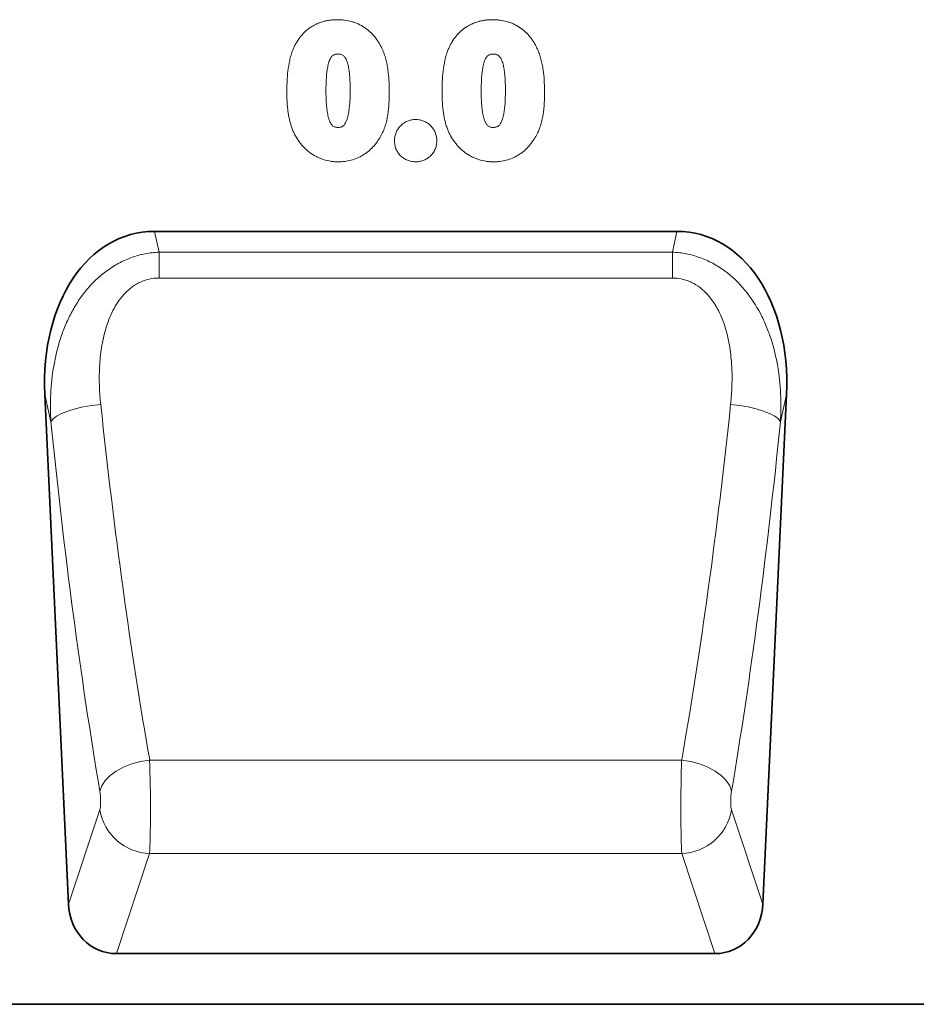
# Model space of a CAD drawing. Units: millimetres. Extents: x 1874 to 4484, y 1292 to 2445.
# Drawn here: x 3927 to 4068, y 1666 to 1821 of the extents above; entities that cross this region are included whole.
import ezdxf

# ---------------------------------------------------------------- set-up
doc = ezdxf.new("R2010")
doc.units = ezdxf.units.MM
doc.layers.add('-D1-[Secció i Contorns]', color=20, linetype='Continuous')
doc.layers.add('-D2-[Peça i El. Ppals]', color=144, linetype='Continuous')

msp = doc.modelspace()

# ---------------------------------------------------------------- linework, layer by layer
at = {"layer": '-D1-[Secció i Contorns]', "linetype": 'Continuous', "lineweight": 35}
for p, q in [((3948.05, 1787.96), (4030.53, 1787.96)), ((3930.75, 1762.24), (3934.49, 1681.84)), ((4044.08, 1681.84), (4047.82, 1762.24)), ((3942.05, 1674.03), (4036.52, 1674.03)), ((4409.23, 1666.03), (3410.23, 1666.03))]:
    msp.add_line(p, q, dxfattribs=at)
for centre, major_axis, ratio, start_param, end_param in [((3951.2, 1759.68), (6.23, -27.95), 0.698472, 2.987031, 4.467294), ((4027.37, 1759.68), (6.23, 27.95), 0.698472, 4.957484, 6.437747), ((3942.58, 1682.85), (-2.81, -8.46), 0.897516, 5.117126, 6.572781), ((4036, 1682.85), (-2.81, 8.46), 0.897516, 2.851997, 4.307652)]:
    msp.add_ellipse(centre, major_axis=major_axis, ratio=ratio, start_param=start_param, end_param=end_param, dxfattribs=at)
at = {"layer": '-D2-[Peça i El. Ppals]', "linetype": 'Continuous', "lineweight": 18}
for p, q in [((3948.05, 1787.96), (3948.78, 1784.69)), ((4029.8, 1784.69), (4030.53, 1787.96)), ((3948.78, 1784.69), (4029.8, 1784.69)), ((3948.78, 1780.61), (3948.78, 1784.69)), ((4029.8, 1780.61), (4029.8, 1784.69)), ((4029.8, 1780.61), (3948.78, 1780.61)), ((3931.71, 1757.94), (3930.75, 1762.24)), ((4047.82, 1762.24), (4046.87, 1757.94)), ((3935.54, 1759.97), (3934.39, 1759.62)), ((3936.81, 1760.27), (3935.54, 1759.97)), ((3938.17, 1760.51), (3936.81, 1760.27)), ((3939.58, 1760.67), (3938.17, 1760.51)), ((4039, 1760.67), (4040.4, 1760.51)), ((4040.4, 1760.51), (4041.76, 1760.27)), ((4041.76, 1760.27), (4043.03, 1759.97)), ((4043.03, 1759.97), (4044.18, 1759.62)), ((3932.62, 1758.81), (3932.05, 1758.38)), ((3933.41, 1759.23), (3932.62, 1758.81)), ((3934.39, 1759.62), (3933.41, 1759.23)), ((4044.18, 1759.62), (4045.16, 1759.23)), ((4045.16, 1759.23), (4045.96, 1758.81)), ((4045.96, 1758.81), (4046.53, 1758.38)), ((3932.05, 1758.38), (3931.71, 1757.94)), ((4046.53, 1758.38), (4046.87, 1757.94)), ((3945.87, 1704.34), (3944.48, 1703.96)), ((3947.3, 1704.57), (3945.87, 1704.34)), ((3947.3, 1704.57), (4031.27, 1704.57)), ((4031.27, 1704.57), (4032.71, 1704.34)), ((4032.71, 1704.34), (4034.09, 1703.96)), ((3942.03, 1702.82), (3941.05, 1702.11)), ((3943.19, 1703.44), (3942.03, 1702.82)), ((3944.48, 1703.96), (3943.19, 1703.44)), ((4034.09, 1703.96), (4035.38, 1703.44)), ((4035.38, 1703.44), (4036.54, 1702.82)), ((4036.54, 1702.82), (4037.52, 1702.11)), ((3940.27, 1701.32), (3939.73, 1700.49)), ((3941.05, 1702.11), (3940.27, 1701.32)), ((4037.52, 1702.11), (4038.3, 1701.32)), ((4038.3, 1701.32), (4038.85, 1700.49)), ((3939.73, 1700.49), (3939.43, 1699.65)), ((4038.85, 1700.49), (4039.14, 1699.65)), ((3934.49, 1681.84), (3939.43, 1696.7)), ((4039.15, 1696.7), (4044.08, 1681.84)), ((3947.3, 1689.82), (3942.05, 1674.03)), ((3947.3, 1689.82), (4031.28, 1689.82)), ((4036.52, 1674.03), (4031.28, 1689.82))]:
    msp.add_line(p, q, dxfattribs=at)
for centre, start, end in [((3947.59, 1698.09), 189.6778, 267.9673), ((4030.98, 1698.09), 272.0327, 350.3222)]:
    msp.add_arc(centre, 8.28, start, end, dxfattribs=at)
for centre, major_axis, ratio, start_param, end_param in [((3972.53, 1821.18), (-10.25, 204.73), 0.182972, 1.861648, 2.167579), ((4006.05, 1821.18), (10.25, 204.73), 0.182972, 4.115607, 4.421537), ((3964.66, 1820.81), (-10.22, 212.73), 0.176124, 1.862344, 2.168274), ((4013.92, 1820.81), (10.22, 212.73), 0.176124, 4.114911, 4.420841), ((3947.06, 1698.88), (-0.09, 10), 0.035301, 3.577596, 5.317999), ((4031.51, 1698.88), (0.09, 10), 0.035301, 0.965187, 2.705589), ((3939.19, 1698.51), (-0.1, 2), 0.176124, 3.569464, 5.309867), ((4039.38, 1698.51), (0.1, 2), 0.176124, 0.973318, 2.713721)]:
    msp.add_ellipse(centre, major_axis=major_axis, ratio=ratio, start_param=start_param, end_param=end_param, dxfattribs=at)
for points, knots in [([(3969.88, 1816.57), (3969.96, 1816.74), (3970.03, 1816.92), (3970.19, 1817.26), (3970.28, 1817.43), (3970.56, 1817.93), (3970.77, 1818.25), (3971.22, 1818.86), (3971.48, 1819.14), (3972.03, 1819.67), (3972.32, 1819.91), (3972.79, 1820.23), (3972.95, 1820.33), (3973.29, 1820.51), (3973.46, 1820.6), (3973.8, 1820.76), (3973.98, 1820.83), (3974.33, 1820.96), (3974.51, 1821.02), (3974.88, 1821.12), (3975.06, 1821.17), (3975.43, 1821.24), (3975.62, 1821.27), (3975.99, 1821.32), (3976.18, 1821.34), (3976.57, 1821.36), (3976.76, 1821.36), (3976.95, 1821.36)], [0, 0, 0, 0, 0.0625, 0.0625, 0.125, 0.125, 0.25, 0.25, 0.375, 0.375, 0.5, 0.5, 0.5625, 0.5625, 0.625, 0.625, 0.6875, 0.6875, 0.75, 0.75, 0.8125, 0.8125, 0.875, 0.875, 0.9375, 0.9375, 1, 1, 1, 1]), ([(3976.95, 1821.36), (3977.14, 1821.36), (3977.32, 1821.36), (3977.7, 1821.34), (3977.89, 1821.32), (3978.44, 1821.25), (3978.8, 1821.18), (3979.34, 1821.03), (3979.52, 1820.97), (3979.87, 1820.84), (3980.05, 1820.77), (3980.56, 1820.54), (3980.88, 1820.36), (3981.5, 1819.95), (3981.79, 1819.72), (3982.34, 1819.21), (3982.6, 1818.94), (3983.06, 1818.37), (3983.27, 1818.06), (3983.57, 1817.59), (3983.66, 1817.42), (3983.83, 1817.09), (3983.91, 1816.92), (3984, 1816.76)], [0, 0, 0, 0, 0.0625, 0.0625, 0.125, 0.125, 0.25, 0.25, 0.3125, 0.3125, 0.375, 0.375, 0.5, 0.5, 0.625, 0.625, 0.75, 0.75, 0.875, 0.875, 0.9375, 0.9375, 1, 1, 1, 1]), ([(3994.38, 1816.57), (3994.46, 1816.74), (3994.53, 1816.92), (3994.69, 1817.26), (3994.78, 1817.43), (3995.06, 1817.93), (3995.27, 1818.25), (3995.72, 1818.86), (3995.98, 1819.14), (3996.53, 1819.67), (3996.82, 1819.91), (3997.29, 1820.23), (3997.45, 1820.33), (3997.79, 1820.51), (3997.96, 1820.6), (3998.3, 1820.76), (3998.48, 1820.83), (3998.83, 1820.96), (3999.01, 1821.02), (3999.38, 1821.12), (3999.56, 1821.17), (3999.93, 1821.24), (4000.12, 1821.27), (4000.49, 1821.32), (4000.68, 1821.34), (4001.07, 1821.36), (4001.26, 1821.36), (4001.45, 1821.36)], [0, 0, 0, 0, 0.0625, 0.0625, 0.125, 0.125, 0.25, 0.25, 0.375, 0.375, 0.5, 0.5, 0.5625, 0.5625, 0.625, 0.625, 0.6875, 0.6875, 0.75, 0.75, 0.8125, 0.8125, 0.875, 0.875, 0.9375, 0.9375, 1, 1, 1, 1]), ([(4001.45, 1821.36), (4001.64, 1821.36), (4001.82, 1821.36), (4002.2, 1821.34), (4002.39, 1821.32), (4002.94, 1821.25), (4003.3, 1821.18), (4003.84, 1821.03), (4004.02, 1820.97), (4004.37, 1820.84), (4004.55, 1820.77), (4005.06, 1820.54), (4005.38, 1820.36), (4006, 1819.95), (4006.29, 1819.72), (4006.84, 1819.21), (4007.1, 1818.94), (4007.56, 1818.37), (4007.77, 1818.06), (4008.07, 1817.59), (4008.16, 1817.42), (4008.33, 1817.09), (4008.41, 1816.92), (4008.5, 1816.76)], [0, 0, 0, 0, 0.0625, 0.0625, 0.125, 0.125, 0.25, 0.25, 0.3125, 0.3125, 0.375, 0.375, 0.5, 0.5, 0.625, 0.625, 0.75, 0.75, 0.875, 0.875, 0.9375, 0.9375, 1, 1, 1, 1]), ([(3968.95, 1809.82), (3968.95, 1810.11), (3968.95, 1810.39), (3968.97, 1810.96), (3968.98, 1811.25), (3969.02, 1812.1), (3969.06, 1812.67), (3969.19, 1813.8), (3969.28, 1814.37), (3969.46, 1815.2), (3969.53, 1815.48), (3969.69, 1816.03), (3969.79, 1816.3), (3969.88, 1816.57)], [0, 0, 0, 0, 0.125, 0.125, 0.25, 0.25, 0.5, 0.5, 0.75, 0.75, 0.875, 0.875, 1, 1, 1, 1]), ([(3977.01, 1815.94), (3976.94, 1815.94), (3976.87, 1815.94), (3976.74, 1815.93), (3976.67, 1815.92), (3976.53, 1815.88), (3976.47, 1815.86), (3976.34, 1815.81), (3976.28, 1815.78), (3976.17, 1815.7), (3976.11, 1815.66), (3976.02, 1815.55), (3975.98, 1815.5), (3975.86, 1815.33), (3975.8, 1815.2), (3975.69, 1814.95), (3975.64, 1814.82), (3975.56, 1814.56), (3975.53, 1814.42), (3975.43, 1814.02), (3975.37, 1813.75), (3975.25, 1812.94), (3975.2, 1812.39), (3975.14, 1811.3), (3975.13, 1810.75), (3975.12, 1810.2)], [0, 0, 0, 0, 0.03125, 0.03125, 0.0625, 0.0625, 0.09375, 0.09375, 0.125, 0.125, 0.15625, 0.15625, 0.1875, 0.1875, 0.25, 0.25, 0.3125, 0.3125, 0.375, 0.375, 0.5, 0.5, 0.75, 0.75, 1, 1, 1, 1]), ([(3978.95, 1810.31), (3978.95, 1810.58), (3978.95, 1810.85), (3978.93, 1811.4), (3978.92, 1811.67), (3978.89, 1812.21), (3978.87, 1812.48), (3978.82, 1813.02), (3978.79, 1813.29), (3978.7, 1813.82), (3978.65, 1814.09), (3978.51, 1814.61), (3978.43, 1814.87), (3978.24, 1815.24), (3978.17, 1815.36), (3978.05, 1815.52), (3978.01, 1815.58), (3977.91, 1815.68), (3977.86, 1815.72), (3977.69, 1815.83), (3977.55, 1815.87), (3977.29, 1815.93), (3977.15, 1815.94), (3977.01, 1815.94)], [0, 0, 0, 0, 0.125, 0.125, 0.25, 0.25, 0.375, 0.375, 0.5, 0.5, 0.625, 0.625, 0.75, 0.75, 0.8125, 0.8125, 0.84375, 0.84375, 0.875, 0.875, 0.9375, 0.9375, 1, 1, 1, 1]), ([(3984, 1816.76), (3984.11, 1816.49), (3984.22, 1816.23), (3984.41, 1815.69), (3984.49, 1815.42), (3984.64, 1814.87), (3984.71, 1814.59), (3984.82, 1814.03), (3984.87, 1813.75), (3984.99, 1812.9), (3985.04, 1812.33), (3985.09, 1811.48), (3985.1, 1811.19), (3985.12, 1810.62), (3985.12, 1810.33), (3985.12, 1810.05)], [0, 0, 0, 0, 0.125, 0.125, 0.25, 0.25, 0.375, 0.375, 0.5, 0.5, 0.75, 0.75, 0.875, 0.875, 1, 1, 1, 1]), ([(3993.45, 1809.82), (3993.45, 1810.11), (3993.45, 1810.39), (3993.47, 1810.96), (3993.48, 1811.25), (3993.52, 1812.1), (3993.56, 1812.67), (3993.69, 1813.8), (3993.78, 1814.37), (3993.96, 1815.2), (3994.03, 1815.48), (3994.19, 1816.03), (3994.29, 1816.3), (3994.38, 1816.57)], [0, 0, 0, 0, 0.125, 0.125, 0.25, 0.25, 0.5, 0.5, 0.75, 0.75, 0.875, 0.875, 1, 1, 1, 1]), ([(4001.51, 1815.94), (4001.44, 1815.94), (4001.37, 1815.94), (4001.24, 1815.93), (4001.17, 1815.92), (4001.03, 1815.88), (4000.97, 1815.86), (4000.84, 1815.81), (4000.78, 1815.78), (4000.67, 1815.7), (4000.61, 1815.66), (4000.52, 1815.55), (4000.48, 1815.5), (4000.36, 1815.33), (4000.3, 1815.2), (4000.19, 1814.95), (4000.14, 1814.82), (4000.06, 1814.56), (4000.03, 1814.42), (3999.93, 1814.02), (3999.87, 1813.75), (3999.75, 1812.94), (3999.7, 1812.39), (3999.64, 1811.3), (3999.63, 1810.75), (3999.62, 1810.2)], [0, 0, 0, 0, 0.03125, 0.03125, 0.0625, 0.0625, 0.09375, 0.09375, 0.125, 0.125, 0.15625, 0.15625, 0.1875, 0.1875, 0.25, 0.25, 0.3125, 0.3125, 0.375, 0.375, 0.5, 0.5, 0.75, 0.75, 1, 1, 1, 1]), ([(4003.45, 1810.31), (4003.45, 1810.58), (4003.45, 1810.85), (4003.43, 1811.39), (4003.42, 1811.66), (4003.39, 1812.21), (4003.37, 1812.48), (4003.32, 1813.02), (4003.29, 1813.29), (4003.2, 1813.82), (4003.15, 1814.09), (4003.01, 1814.61), (4002.93, 1814.87), (4002.74, 1815.24), (4002.67, 1815.36), (4002.55, 1815.52), (4002.51, 1815.58), (4002.41, 1815.68), (4002.36, 1815.72), (4002.19, 1815.83), (4002.05, 1815.87), (4001.79, 1815.93), (4001.65, 1815.94), (4001.51, 1815.94)], [0, 0, 0, 0, 0.125, 0.125, 0.25, 0.25, 0.375, 0.375, 0.5, 0.5, 0.625, 0.625, 0.75, 0.75, 0.8125, 0.8125, 0.84375, 0.84375, 0.875, 0.875, 0.9375, 0.9375, 1, 1, 1, 1]), ([(4008.5, 1816.76), (4008.61, 1816.49), (4008.72, 1816.23), (4008.91, 1815.69), (4008.99, 1815.42), (4009.14, 1814.87), (4009.21, 1814.59), (4009.32, 1814.03), (4009.37, 1813.75), (4009.49, 1812.9), (4009.54, 1812.33), (4009.59, 1811.48), (4009.6, 1811.19), (4009.62, 1810.62), (4009.62, 1810.33), (4009.62, 1810.05)], [0, 0, 0, 0, 0.125, 0.125, 0.25, 0.25, 0.375, 0.375, 0.5, 0.5, 0.75, 0.75, 0.875, 0.875, 1, 1, 1, 1]), ([(3969.8, 1804.12), (3969.72, 1804.35), (3969.64, 1804.58), (3969.5, 1805.04), (3969.45, 1805.28), (3969.33, 1805.75), (3969.28, 1805.98), (3969.2, 1806.46), (3969.16, 1806.7), (3969.1, 1807.17), (3969.07, 1807.41), (3969.02, 1807.89), (3969.01, 1808.13), (3968.98, 1808.62), (3968.97, 1808.86), (3968.95, 1809.34), (3968.95, 1809.58), (3968.95, 1809.82)], [0, 0, 0, 0, 0.125, 0.125, 0.25, 0.25, 0.375, 0.375, 0.5, 0.5, 0.625, 0.625, 0.75, 0.75, 0.875, 0.875, 1, 1, 1, 1]), ([(3975.12, 1810.2), (3975.12, 1809.92), (3975.13, 1809.64), (3975.14, 1809.09), (3975.15, 1808.81), (3975.18, 1808.25), (3975.2, 1807.98), (3975.25, 1807.42), (3975.28, 1807.15), (3975.37, 1806.6), (3975.42, 1806.32), (3975.55, 1805.78), (3975.64, 1805.51), (3975.82, 1805.14), (3975.88, 1805.01), (3976, 1804.84), (3976.04, 1804.78), (3976.13, 1804.68), (3976.18, 1804.63), (3976.29, 1804.54), (3976.35, 1804.51), (3976.48, 1804.45), (3976.54, 1804.43), (3976.68, 1804.39), (3976.75, 1804.38), (3976.89, 1804.37), (3976.96, 1804.37), (3977.03, 1804.36)], [0, 0, 0, 0, 0.125, 0.125, 0.25, 0.25, 0.375, 0.375, 0.5, 0.5, 0.625, 0.625, 0.75, 0.75, 0.8125, 0.8125, 0.84375, 0.84375, 0.875, 0.875, 0.90625, 0.90625, 0.9375, 0.9375, 0.96875, 0.96875, 1, 1, 1, 1]), ([(3977.03, 1804.36), (3977.1, 1804.37), (3977.17, 1804.37), (3977.32, 1804.38), (3977.39, 1804.39), (3977.53, 1804.43), (3977.6, 1804.45), (3977.73, 1804.51), (3977.79, 1804.55), (3977.96, 1804.68), (3978.05, 1804.8), (3978.2, 1805.04), (3978.27, 1805.16), (3978.57, 1805.81), (3978.67, 1806.36), (3978.83, 1807.49), (3978.89, 1808.05), (3978.93, 1808.9), (3978.93, 1809.18), (3978.95, 1809.74), (3978.95, 1810.03), (3978.95, 1810.31)], [0, 0, 0, 0, 0.03125, 0.03125, 0.0625, 0.0625, 0.09375, 0.09375, 0.125, 0.125, 0.1875, 0.1875, 0.25, 0.25, 0.5, 0.5, 0.75, 0.75, 0.875, 0.875, 1, 1, 1, 1]), ([(3985.12, 1810.05), (3985.12, 1809.44), (3985.11, 1808.83), (3985.04, 1807.6), (3984.98, 1807), (3984.84, 1806.09), (3984.79, 1805.79), (3984.65, 1805.19), (3984.57, 1804.9), (3984.38, 1804.32), (3984.28, 1804.03), (3984.03, 1803.47), (3983.89, 1803.2), (3983.75, 1802.93)], [0, 0, 0, 0, 0.25, 0.25, 0.5, 0.5, 0.625, 0.625, 0.75, 0.75, 0.875, 0.875, 1, 1, 1, 1]), ([(3994.3, 1804.12), (3994.22, 1804.35), (3994.14, 1804.58), (3994, 1805.04), (3993.95, 1805.28), (3993.83, 1805.75), (3993.78, 1805.98), (3993.7, 1806.46), (3993.66, 1806.7), (3993.6, 1807.17), (3993.57, 1807.41), (3993.52, 1807.89), (3993.51, 1808.13), (3993.48, 1808.62), (3993.47, 1808.86), (3993.45, 1809.34), (3993.45, 1809.58), (3993.45, 1809.82)], [0, 0, 0, 0, 0.125, 0.125, 0.25, 0.25, 0.375, 0.375, 0.5, 0.5, 0.625, 0.625, 0.75, 0.75, 0.875, 0.875, 1, 1, 1, 1]), ([(3999.62, 1810.2), (3999.62, 1809.92), (3999.63, 1809.64), (3999.64, 1809.09), (3999.65, 1808.81), (3999.68, 1808.25), (3999.7, 1807.98), (3999.75, 1807.42), (3999.78, 1807.15), (3999.87, 1806.6), (3999.92, 1806.32), (4000.05, 1805.78), (4000.14, 1805.51), (4000.32, 1805.14), (4000.38, 1805.01), (4000.5, 1804.84), (4000.54, 1804.78), (4000.63, 1804.68), (4000.68, 1804.63), (4000.79, 1804.54), (4000.85, 1804.51), (4000.98, 1804.45), (4001.04, 1804.43), (4001.18, 1804.39), (4001.25, 1804.38), (4001.39, 1804.37), (4001.46, 1804.37), (4001.53, 1804.36)], [0, 0, 0, 0, 0.125, 0.125, 0.25, 0.25, 0.375, 0.375, 0.5, 0.5, 0.625, 0.625, 0.75, 0.75, 0.8125, 0.8125, 0.84375, 0.84375, 0.875, 0.875, 0.90625, 0.90625, 0.9375, 0.9375, 0.96875, 0.96875, 1, 1, 1, 1]), ([(4001.53, 1804.36), (4001.6, 1804.37), (4001.67, 1804.37), (4001.82, 1804.38), (4001.89, 1804.39), (4002.03, 1804.43), (4002.1, 1804.45), (4002.23, 1804.51), (4002.29, 1804.55), (4002.46, 1804.68), (4002.55, 1804.8), (4002.7, 1805.03), (4002.77, 1805.16), (4003.07, 1805.81), (4003.17, 1806.36), (4003.33, 1807.49), (4003.39, 1808.05), (4003.43, 1808.89), (4003.43, 1809.18), (4003.45, 1809.74), (4003.45, 1810.02), (4003.45, 1810.31)], [0, 0, 0, 0, 0.03125, 0.03125, 0.0625, 0.0625, 0.09375, 0.09375, 0.125, 0.125, 0.1875, 0.1875, 0.25, 0.25, 0.5, 0.5, 0.75, 0.75, 0.875, 0.875, 1, 1, 1, 1]), ([(4009.62, 1810.05), (4009.62, 1809.44), (4009.61, 1808.83), (4009.54, 1807.6), (4009.48, 1807), (4009.34, 1806.09), (4009.29, 1805.79), (4009.15, 1805.19), (4009.07, 1804.9), (4008.88, 1804.32), (4008.78, 1804.03), (4008.53, 1803.47), (4008.39, 1803.2), (4008.25, 1802.93)], [0, 0, 0, 0, 0.25, 0.25, 0.5, 0.5, 0.625, 0.625, 0.75, 0.75, 0.875, 0.875, 1, 1, 1, 1]), ([(3985.95, 1802.29), (3985.95, 1802.4), (3985.96, 1802.51), (3985.98, 1802.73), (3985.99, 1802.84), (3986.05, 1803.16), (3986.12, 1803.37), (3986.28, 1803.77), (3986.38, 1803.96), (3986.62, 1804.32), (3986.77, 1804.49), (3987.07, 1804.8), (3987.24, 1804.94), (3987.6, 1805.18), (3987.79, 1805.29), (3988.19, 1805.45), (3988.4, 1805.52), (3988.72, 1805.57), (3988.83, 1805.59), (3989.05, 1805.61), (3989.16, 1805.61), (3989.27, 1805.62)], [0, 0, 0, 0, 0.0625, 0.0625, 0.125, 0.125, 0.25, 0.25, 0.375, 0.375, 0.5, 0.5, 0.625, 0.625, 0.75, 0.75, 0.875, 0.875, 0.9375, 0.9375, 1, 1, 1, 1]), ([(3989.27, 1805.62), (3989.38, 1805.61), (3989.49, 1805.61), (3989.71, 1805.59), (3989.81, 1805.57), (3990.14, 1805.52), (3990.35, 1805.45), (3990.75, 1805.29), (3990.94, 1805.19), (3991.31, 1804.95), (3991.48, 1804.8), (3991.79, 1804.5), (3991.93, 1804.33), (3992.18, 1803.98), (3992.28, 1803.78), (3992.45, 1803.38), (3992.52, 1803.17), (3992.58, 1802.85), (3992.6, 1802.74), (3992.62, 1802.52), (3992.62, 1802.41), (3992.62, 1802.3)], [0, 0, 0, 0, 0.0625, 0.0625, 0.125, 0.125, 0.25, 0.25, 0.375, 0.375, 0.5, 0.5, 0.625, 0.625, 0.75, 0.75, 0.875, 0.875, 0.9375, 0.9375, 1, 1, 1, 1]), ([(3977.06, 1798.94), (3976.86, 1798.95), (3976.66, 1798.95), (3976.26, 1798.98), (3976.07, 1799), (3975.48, 1799.09), (3975.1, 1799.18), (3974.53, 1799.36), (3974.35, 1799.43), (3973.98, 1799.58), (3973.8, 1799.67), (3973.27, 1799.94), (3972.94, 1800.15), (3972.3, 1800.61), (3972, 1800.87), (3971.43, 1801.44), (3971.18, 1801.74), (3970.71, 1802.37), (3970.5, 1802.7), (3970.21, 1803.22), (3970.12, 1803.4), (3969.95, 1803.76), (3969.88, 1803.94), (3969.8, 1804.12)], [0, 0, 0, 0, 0.0625, 0.0625, 0.125, 0.125, 0.25, 0.25, 0.3125, 0.3125, 0.375, 0.375, 0.5, 0.5, 0.625, 0.625, 0.75, 0.75, 0.875, 0.875, 0.9375, 0.9375, 1, 1, 1, 1]), ([(4001.56, 1798.94), (4001.36, 1798.95), (4001.16, 1798.95), (4000.76, 1798.98), (4000.57, 1799), (3999.98, 1799.09), (3999.6, 1799.18), (3999.03, 1799.36), (3998.85, 1799.43), (3998.48, 1799.58), (3998.3, 1799.67), (3997.77, 1799.94), (3997.44, 1800.15), (3996.8, 1800.61), (3996.5, 1800.87), (3995.93, 1801.44), (3995.68, 1801.74), (3995.21, 1802.37), (3995, 1802.7), (3994.71, 1803.22), (3994.62, 1803.4), (3994.45, 1803.76), (3994.38, 1803.94), (3994.3, 1804.12)], [0, 0, 0, 0, 0.0625, 0.0625, 0.125, 0.125, 0.25, 0.25, 0.3125, 0.3125, 0.375, 0.375, 0.5, 0.5, 0.625, 0.625, 0.75, 0.75, 0.875, 0.875, 0.9375, 0.9375, 1, 1, 1, 1]), ([(3983.75, 1802.93), (3983.57, 1802.64), (3983.39, 1802.35), (3982.99, 1801.79), (3982.78, 1801.53), (3982.31, 1801.03), (3982.06, 1800.8), (3981.53, 1800.37), (3981.24, 1800.18), (3980.66, 1799.82), (3980.36, 1799.67), (3979.74, 1799.4), (3979.41, 1799.29), (3978.75, 1799.11), (3978.42, 1799.05), (3977.92, 1798.98), (3977.75, 1798.96), (3977.4, 1798.94), (3977.23, 1798.94), (3977.06, 1798.94)], [0, 0, 0, 0, 0.125, 0.125, 0.25, 0.25, 0.375, 0.375, 0.5, 0.5, 0.625, 0.625, 0.75, 0.75, 0.875, 0.875, 0.9375, 0.9375, 1, 1, 1, 1]), ([(3989.31, 1798.94), (3989.08, 1798.95), (3988.86, 1798.96), (3988.43, 1799.04), (3988.21, 1799.1), (3987.8, 1799.27), (3987.61, 1799.37), (3987.24, 1799.6), (3987.06, 1799.74), (3986.75, 1800.05), (3986.6, 1800.22), (3986.36, 1800.59), (3986.26, 1800.79), (3986.1, 1801.2), (3986.04, 1801.41), (3985.97, 1801.85), (3985.96, 1802.07), (3985.95, 1802.29)], [0, 0, 0, 0, 0.125, 0.125, 0.25, 0.25, 0.375, 0.375, 0.5, 0.5, 0.625, 0.625, 0.75, 0.75, 0.875, 0.875, 1, 1, 1, 1]), ([(3992.62, 1802.3), (3992.62, 1802.08), (3992.61, 1801.86), (3992.54, 1801.43), (3992.48, 1801.22), (3992.32, 1800.81), (3992.22, 1800.61), (3991.99, 1800.24), (3991.84, 1800.07), (3991.53, 1799.76), (3991.36, 1799.63), (3990.99, 1799.38), (3990.8, 1799.28), (3990.39, 1799.11), (3990.18, 1799.04), (3989.75, 1798.96), (3989.53, 1798.95), (3989.31, 1798.94)], [0, 0, 0, 0, 0.125, 0.125, 0.25, 0.25, 0.375, 0.375, 0.5, 0.5, 0.625, 0.625, 0.75, 0.75, 0.875, 0.875, 1, 1, 1, 1]), ([(4008.25, 1802.93), (4008.07, 1802.64), (4007.89, 1802.35), (4007.49, 1801.79), (4007.28, 1801.53), (4006.81, 1801.03), (4006.56, 1800.8), (4006.03, 1800.37), (4005.74, 1800.18), (4005.16, 1799.82), (4004.86, 1799.67), (4004.24, 1799.4), (4003.91, 1799.29), (4003.25, 1799.11), (4002.92, 1799.05), (4002.42, 1798.98), (4002.25, 1798.96), (4001.9, 1798.94), (4001.73, 1798.94), (4001.56, 1798.94)], [0, 0, 0, 0, 0.125, 0.125, 0.25, 0.25, 0.375, 0.375, 0.5, 0.5, 0.625, 0.625, 0.75, 0.75, 0.875, 0.875, 0.9375, 0.9375, 1, 1, 1, 1]), ([(3931.71, 1757.94), (3931.62, 1759.41), (3931.61, 1760.88), (3931.75, 1763.8), (3931.91, 1765.25), (3932.28, 1767.43), (3932.43, 1768.15), (3932.78, 1769.59), (3932.98, 1770.29), (3933.43, 1771.7), (3933.69, 1772.39), (3934.26, 1773.75), (3934.57, 1774.42), (3935.26, 1775.72), (3935.63, 1776.36), (3936.45, 1777.59), (3936.89, 1778.18), (3937.82, 1779.31), (3938.32, 1779.85), (3939.39, 1780.86), (3939.96, 1781.33), (3941.15, 1782.2), (3941.78, 1782.59), (3943.08, 1783.29), (3943.76, 1783.59), (3945.14, 1784.09), (3945.85, 1784.28), (3947.3, 1784.57), (3948.04, 1784.65), (3948.78, 1784.69)], [0, 0, 0, 0, 0.125, 0.125, 0.25, 0.25, 0.3125, 0.3125, 0.375, 0.375, 0.4375, 0.4375, 0.5, 0.5, 0.5625, 0.5625, 0.625, 0.625, 0.6875, 0.6875, 0.75, 0.75, 0.8125, 0.8125, 0.875, 0.875, 0.9375, 0.9375, 1, 1, 1, 1]), ([(4029.8, 1784.69), (4030.54, 1784.65), (4031.28, 1784.57), (4032.36, 1784.35), (4032.72, 1784.27), (4033.43, 1784.07), (4033.79, 1783.96), (4034.84, 1783.58), (4035.52, 1783.28), (4036.49, 1782.76), (4036.81, 1782.57), (4037.44, 1782.17), (4037.75, 1781.96), (4039.25, 1780.87), (4040.31, 1779.85), (4042.21, 1777.55), (4043.01, 1776.32), (4044.03, 1774.37), (4044.34, 1773.7), (4044.91, 1772.34), (4045.16, 1771.64), (4045.84, 1769.54), (4046.18, 1768.12), (4046.67, 1765.26), (4046.82, 1763.81), (4046.96, 1760.89), (4046.95, 1759.41), (4046.87, 1757.94)], [0, 0, 0, 0, 0.0625, 0.0625, 0.09375, 0.09375, 0.125, 0.125, 0.1875, 0.1875, 0.21875, 0.21875, 0.25, 0.25, 0.375, 0.375, 0.5, 0.5, 0.5625, 0.5625, 0.625, 0.625, 0.75, 0.75, 0.875, 0.875, 1, 1, 1, 1]), ([(3948.78, 1780.61), (3948.24, 1780.61), (3947.71, 1780.55), (3946.69, 1780.32), (3946.2, 1780.14), (3945.49, 1779.8), (3945.26, 1779.67), (3944.81, 1779.39), (3944.6, 1779.24), (3944.19, 1778.93), (3943.99, 1778.76), (3943.61, 1778.4), (3943.42, 1778.22), (3942.54, 1777.25), (3941.98, 1776.39), (3941.27, 1775.01), (3941.06, 1774.54), (3940.68, 1773.59), (3940.52, 1773.1), (3940.23, 1772.12), (3940.1, 1771.62), (3939.88, 1770.63), (3939.78, 1770.13), (3939.55, 1768.64), (3939.45, 1767.64), (3939.29, 1764.66), (3939.37, 1762.66), (3939.58, 1760.67)], [0, 0, 0, 0, 0.0625, 0.0625, 0.125, 0.125, 0.15625, 0.15625, 0.1875, 0.1875, 0.21875, 0.21875, 0.25, 0.25, 0.375, 0.375, 0.4375, 0.4375, 0.5, 0.5, 0.5625, 0.5625, 0.625, 0.625, 0.75, 0.75, 1, 1, 1, 1]), ([(4039, 1760.67), (4039.1, 1761.67), (4039.17, 1762.67), (4039.24, 1764.67), (4039.23, 1765.67), (4039.12, 1767.67), (4039.02, 1768.67), (4038.79, 1770.16), (4038.69, 1770.66), (4038.47, 1771.65), (4038.34, 1772.15), (4037.9, 1773.62), (4037.53, 1774.57), (4036.95, 1775.71), (4036.82, 1775.93), (4036.56, 1776.38), (4036.42, 1776.6), (4035.99, 1777.24), (4035.67, 1777.65), (4035.15, 1778.22), (4034.96, 1778.41), (4034.58, 1778.76), (4034.38, 1778.93), (4033.76, 1779.41), (4033.32, 1779.69), (4032.61, 1780.03), (4032.37, 1780.13), (4031.87, 1780.31), (4031.61, 1780.38), (4030.85, 1780.56), (4030.33, 1780.61), (4029.8, 1780.61)], [0, 0, 0, 0, 0.125, 0.125, 0.25, 0.25, 0.375, 0.375, 0.4375, 0.4375, 0.5, 0.5, 0.625, 0.625, 0.65625, 0.65625, 0.6875, 0.6875, 0.75, 0.75, 0.78125, 0.78125, 0.8125, 0.8125, 0.875, 0.875, 0.90625, 0.90625, 0.9375, 0.9375, 1, 1, 1, 1])]:
    msp.add_open_spline(points, degree=3, knots=knots, dxfattribs=at)

doc.saveas('drawing.dxf')
